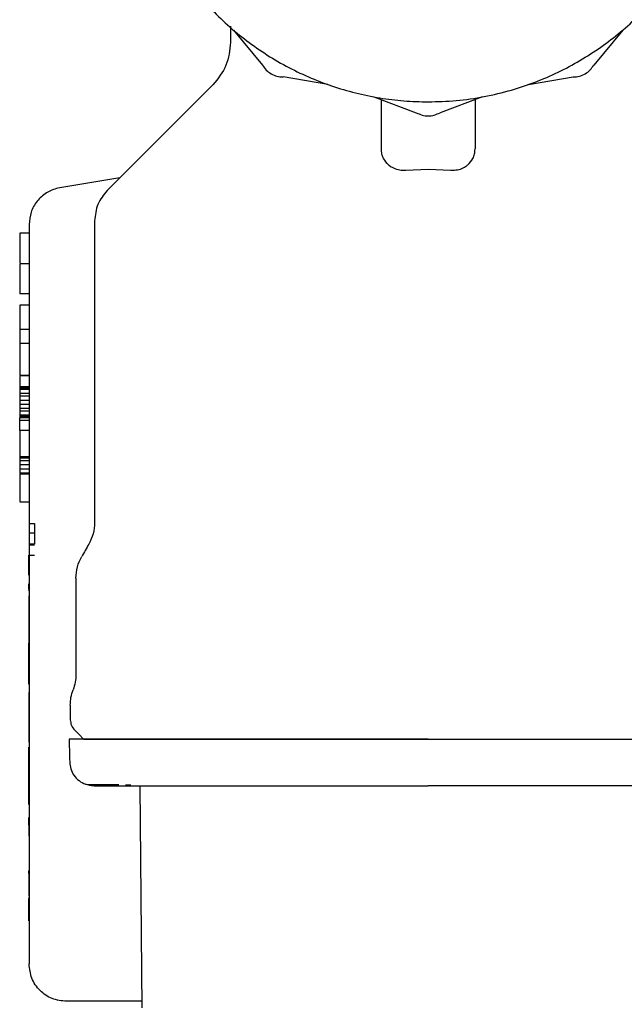
# Model space of a CAD drawing. Units: inches. Extents: x 0.4 to 16.6, y 0.2 to 10.8.
# Drawn here: x 12.5 to 12.6, y 5.1 to 5.2 of the extents above; entities that cross this region are included whole.
import ezdxf

# ---------------------------------------------------------------- set-up
doc = ezdxf.new("R2010")
doc.units = ezdxf.units.IN
doc.header["$MEASUREMENT"] = 0
doc.layers.add('WH', color=7, linetype='Continuous')

msp = doc.modelspace()

# ---------------------------------------------------------------- linework, layer by layer
at = {"layer": 'WH', "linetype": 'Continuous', "lineweight": 25}
for p, q in [((12.56049, 5.16296), (12.56049, 5.16126)), ((12.56082, 5.16254), (12.56386, 5.15887)), ((12.60169, 5.16254), (12.59865, 5.15887)), ((12.57071, 5.15683), (12.56602, 5.15762)), ((12.5918, 5.15683), (12.5965, 5.15762)), ((12.57555, 5.15553), (12.58001, 5.15387)), ((12.57634, 5.15007), (12.57634, 5.15524)), ((12.58697, 5.15553), (12.5825, 5.15387)), ((12.58618, 5.15524), (12.58618, 5.15007)), ((12.5789, 5.14784), (12.58126, 5.14793)), ((12.58126, 5.14793), (12.58362, 5.14784)), ((12.54887, 5.14703), (12.54236, 5.14595)), ((12.54622, 5.14251), (12.54622, 5.11082)), ((12.53933, 5.14123), (12.53835, 5.14123)), ((12.53835, 5.138), (12.53835, 5.13483)), ((12.53933, 5.138), (12.53835, 5.138)), ((12.53933, 5.13483), (12.53835, 5.13483)), ((12.53835, 5.13364), (12.53835, 5.1311)), ((12.53933, 5.13364), (12.53835, 5.13364)), ((12.53933, 5.1311), (12.53835, 5.1311)), ((12.53835, 5.1311), (12.53835, 5.12955)), ((12.53933, 5.12962), (12.53835, 5.12962)), ((12.53835, 5.12628), (12.53933, 5.12628)), ((12.53933, 5.12628), (12.53835, 5.12628)), ((12.53835, 5.12615), (12.53835, 5.12507)), ((12.53835, 5.12507), (12.53835, 5.12493)), ((12.53933, 5.12507), (12.53835, 5.12507)), ((12.53835, 5.12493), (12.53835, 5.12479)), ((12.53933, 5.12493), (12.53835, 5.12493)), ((12.53835, 5.12479), (12.53835, 5.12436)), ((12.53933, 5.12479), (12.53835, 5.12479)), ((12.53835, 5.12436), (12.53835, 5.12408)), ((12.53933, 5.12436), (12.53835, 5.12436)), ((12.53835, 5.12408), (12.53835, 5.12365)), ((12.53933, 5.12408), (12.53835, 5.12408)), ((12.53933, 5.12365), (12.53835, 5.12365)), ((12.53835, 5.12365), (12.53835, 5.12323)), ((12.53835, 5.12323), (12.53835, 5.12281)), ((12.53933, 5.12323), (12.53835, 5.12323)), ((12.53933, 5.12281), (12.53835, 5.12281)), ((12.53835, 5.12281), (12.53835, 5.12252)), ((12.53835, 5.12252), (12.53835, 5.1221)), ((12.53933, 5.12252), (12.53835, 5.12252)), ((12.53835, 5.1221), (12.53835, 5.12196)), ((12.53933, 5.1221), (12.53835, 5.1221)), ((12.53835, 5.12196), (12.53835, 5.12182)), ((12.53933, 5.12196), (12.53835, 5.12196)), ((12.53933, 5.12182), (12.53835, 5.12182)), ((12.53835, 5.12154), (12.53835, 5.12182)), ((12.53835, 5.12049), (12.53835, 5.12154)), ((12.53933, 5.12154), (12.53835, 5.12154)), ((12.53835, 5.12049), (12.53835, 5.11773)), ((12.53933, 5.12049), (12.53835, 5.12049)), ((12.53933, 5.11773), (12.53835, 5.11773)), ((12.53835, 5.11773), (12.53835, 5.11757)), ((12.53835, 5.11757), (12.53835, 5.11729)), ((12.53933, 5.11757), (12.53835, 5.11757)), ((12.53835, 5.11729), (12.53835, 5.11687)), ((12.53933, 5.11729), (12.53835, 5.11729)), ((12.53933, 5.11687), (12.53835, 5.11687)), ((12.53835, 5.11687), (12.53835, 5.11644)), ((12.53835, 5.11644), (12.53835, 5.11602)), ((12.53933, 5.11644), (12.53835, 5.11644)), ((12.53933, 5.11602), (12.53835, 5.11602)), ((12.53835, 5.11593), (12.53933, 5.11593)), ((12.53835, 5.113), (12.53933, 5.113)), ((12.53931, 5.11072), (12.5399, 5.11072)), ((12.5399, 5.11072), (12.5399, 5.10969)), ((12.5399, 5.10969), (12.53931, 5.10969)), ((12.5399, 5.10969), (12.5399, 5.10854)), ((12.5399, 5.10854), (12.53931, 5.10854)), ((12.5399, 5.10844), (12.53931, 5.10844)), ((12.53931, 5.10741), (12.5399, 5.10741)), ((12.53931, 5.10528), (12.53931, 5.10741)), ((12.53933, 5.10605), (12.53933, 5.06446)), ((12.54425, 5.10498), (12.54425, 5.09485)), ((12.53931, 5.10438), (12.53933, 5.10438)), ((12.53931, 5.10425), (12.53931, 5.10438)), ((12.53931, 5.10425), (12.53933, 5.10425)), ((12.53931, 5.10413), (12.53931, 5.10425)), ((12.53931, 5.10413), (12.53933, 5.10413)), ((12.53931, 5.10402), (12.53931, 5.10413)), ((12.53931, 5.10402), (12.53933, 5.10402)), ((12.53931, 5.10392), (12.53931, 5.10402)), ((12.53931, 5.10392), (12.53933, 5.10392)), ((12.53931, 5.10386), (12.53931, 5.10392)), ((12.53931, 5.10386), (12.53933, 5.10386)), ((12.53931, 5.10382), (12.53931, 5.10386)), ((12.53931, 5.10382), (12.53933, 5.10382)), ((12.53931, 5.10377), (12.53931, 5.10382)), ((12.53931, 5.10377), (12.53933, 5.10377)), ((12.53931, 5.10368), (12.53931, 5.1037)), ((12.53931, 5.10368), (12.53933, 5.10368)), ((12.53931, 5.10367), (12.53931, 5.10368)), ((12.53931, 5.10367), (12.53933, 5.10367)), ((12.53933, 5.10313), (12.53931, 5.10313)), ((12.53931, 5.10313), (12.53931, 5.10295)), ((12.53933, 5.10295), (12.53931, 5.10295)), ((12.53931, 5.10295), (12.53931, 5.10257)), ((12.53933, 5.10257), (12.53931, 5.10257)), ((12.53931, 5.10257), (12.53931, 5.10256)), ((12.53933, 5.10257), (12.53931, 5.10257)), ((12.53931, 5.10257), (12.53931, 5.10257)), ((12.53933, 5.10256), (12.53931, 5.10256)), ((12.53931, 5.10256), (12.53931, 5.10254)), ((12.53933, 5.10254), (12.53931, 5.10254)), ((12.53931, 5.10254), (12.53931, 5.10251)), ((12.53933, 5.10251), (12.53931, 5.10251)), ((12.53931, 5.10251), (12.53931, 5.10247)), ((12.53933, 5.10247), (12.53931, 5.10247)), ((12.53931, 5.10247), (12.53931, 5.10242)), ((12.53933, 5.10242), (12.53931, 5.10242)), ((12.53931, 5.10242), (12.53931, 5.10237)), ((12.53933, 5.10237), (12.53931, 5.10237)), ((12.53931, 5.10237), (12.53931, 5.1023)), ((12.53933, 5.1023), (12.53931, 5.1023)), ((12.53931, 5.1023), (12.53931, 5.10224)), ((12.53933, 5.10224), (12.53931, 5.10224)), ((12.53931, 5.10224), (12.53931, 5.10216)), ((12.53933, 5.10216), (12.53931, 5.10216)), ((12.53931, 5.10216), (12.53931, 5.10208)), ((12.53933, 5.10208), (12.53931, 5.10208)), ((12.53931, 5.10208), (12.53931, 5.102)), ((12.53933, 5.102), (12.53931, 5.102)), ((12.53931, 5.102), (12.53931, 5.10191)), ((12.53933, 5.10191), (12.53931, 5.10191)), ((12.53931, 5.10191), (12.53931, 5.10183)), ((12.53933, 5.10183), (12.53931, 5.10183)), ((12.53931, 5.10183), (12.53931, 5.10174)), ((12.53933, 5.10174), (12.53931, 5.10174)), ((12.53931, 5.10174), (12.53931, 5.10165)), ((12.53933, 5.10165), (12.53931, 5.10165)), ((12.53931, 5.10165), (12.53931, 5.10155)), ((12.53933, 5.10155), (12.53931, 5.10155)), ((12.53931, 5.10155), (12.53931, 5.10146)), ((12.53933, 5.10146), (12.53931, 5.10146)), ((12.53931, 5.10146), (12.53931, 5.10136)), ((12.53933, 5.10136), (12.53931, 5.10136)), ((12.53931, 5.10136), (12.53931, 5.10126)), ((12.53933, 5.10126), (12.53931, 5.10126)), ((12.53931, 5.10126), (12.53931, 5.10115)), ((12.53933, 5.10115), (12.53931, 5.10115)), ((12.53931, 5.10115), (12.53931, 5.10105)), ((12.53933, 5.10105), (12.53931, 5.10105)), ((12.53931, 5.10105), (12.53931, 5.10095)), ((12.53933, 5.10095), (12.53931, 5.10095)), ((12.53931, 5.10095), (12.53931, 5.10085)), ((12.53933, 5.10085), (12.53931, 5.10085)), ((12.53931, 5.10085), (12.53931, 5.10074)), ((12.53933, 5.10074), (12.53931, 5.10074)), ((12.53931, 5.10074), (12.53931, 5.10059)), ((12.53933, 5.10059), (12.53931, 5.10059)), ((12.53931, 5.10059), (12.53931, 5.09816)), ((12.53933, 5.09816), (12.53931, 5.09816)), ((12.53931, 5.09801), (12.53931, 5.09816)), ((12.53931, 5.09801), (12.53933, 5.09801)), ((12.53931, 5.09651), (12.53931, 5.09801)), ((12.53931, 5.09651), (12.53933, 5.09651)), ((12.53931, 5.09571), (12.53931, 5.09651)), ((12.53931, 5.09571), (12.53933, 5.09571)), ((12.53931, 5.09457), (12.53931, 5.09571)), ((12.53933, 5.09457), (12.53931, 5.09457)), ((12.53931, 5.09386), (12.53931, 5.09457)), ((12.53931, 5.09386), (12.53933, 5.09386)), ((12.53933, 5.09296), (12.53931, 5.09296)), ((12.53931, 5.09296), (12.53931, 5.09193)), ((12.53933, 5.09193), (12.53931, 5.09193)), ((12.53931, 5.09193), (12.53931, 5.09078)), ((12.54366, 5.09163), (12.54366, 5.09011)), ((12.53933, 5.09078), (12.53931, 5.09078)), ((12.53931, 5.09078), (12.53931, 5.0892)), ((12.53933, 5.0892), (12.53931, 5.0892)), ((12.53931, 5.0892), (12.53931, 5.0889)), ((12.53933, 5.0889), (12.53931, 5.0889)), ((12.53931, 5.0889), (12.53931, 5.08776)), ((12.53933, 5.08776), (12.53931, 5.08776)), ((12.53931, 5.08723), (12.53933, 5.08723)), ((12.53931, 5.08722), (12.53931, 5.08723)), ((12.53931, 5.08722), (12.53933, 5.08722)), ((12.53931, 5.08721), (12.53931, 5.08722)), ((12.53931, 5.08721), (12.53933, 5.08721)), ((12.53931, 5.0872), (12.53931, 5.08721)), ((12.53931, 5.0872), (12.53933, 5.0872)), ((12.53931, 5.08718), (12.53931, 5.0872)), ((12.53931, 5.08718), (12.53933, 5.08718)), ((12.53931, 5.08715), (12.53931, 5.08718)), ((12.53931, 5.08715), (12.53933, 5.08715)), ((12.53931, 5.08662), (12.53931, 5.08715)), ((12.53931, 5.08662), (12.53933, 5.08662)), ((12.53931, 5.08549), (12.53931, 5.08662)), ((12.53931, 5.08549), (12.53933, 5.08549)), ((12.53931, 5.08534), (12.53931, 5.08549)), ((12.53931, 5.08534), (12.53933, 5.08534)), ((12.53931, 5.08449), (12.53931, 5.08534)), ((12.53931, 5.08449), (12.53933, 5.08449)), ((12.53931, 5.08334), (12.53931, 5.08449)), ((12.53931, 5.08334), (12.53933, 5.08334)), ((12.53931, 5.08319), (12.53931, 5.08334)), ((12.54945, 5.08328), (12.55002, 5.08328)), ((12.53931, 5.08319), (12.53933, 5.08319)), ((12.53931, 5.08234), (12.53931, 5.08319)), ((12.53931, 5.08234), (12.53933, 5.08234)), ((12.53931, 5.08119), (12.53931, 5.08234)), ((12.54616, 5.08316), (12.55086, 5.08316)), ((12.55122, 5.05984), (12.55101, 5.08316)), ((12.53931, 5.08119), (12.53933, 5.08119)), ((12.53931, 5.07984), (12.53933, 5.07984)), ((12.53931, 5.07983), (12.53931, 5.07984)), ((12.53931, 5.07983), (12.53933, 5.07983)), ((12.53931, 5.07964), (12.53931, 5.07983)), ((12.53933, 5.07964), (12.53931, 5.07964)), ((12.53931, 5.07946), (12.53931, 5.07964)), ((12.53931, 5.07946), (12.53933, 5.07946)), ((12.53931, 5.07902), (12.53931, 5.07946)), ((12.53933, 5.07902), (12.53931, 5.07902)), ((12.53931, 5.07902), (12.53931, 5.07886)), ((12.53933, 5.07886), (12.53931, 5.07886)), ((12.53931, 5.07886), (12.53931, 5.07866)), ((12.53933, 5.07866), (12.53931, 5.07866)), ((12.53931, 5.07866), (12.53931, 5.07851)), ((12.53933, 5.07851), (12.53931, 5.07851)), ((12.53931, 5.07851), (12.53931, 5.07788)), ((12.53931, 5.07779), (12.53933, 5.07779)), ((12.53933, 5.07701), (12.53931, 5.07701)), ((12.53933, 5.07671), (12.53931, 5.07671)), ((12.53931, 5.07656), (12.53933, 5.07656)), ((12.53931, 5.07636), (12.53933, 5.07636)), ((12.53931, 5.0762), (12.53933, 5.0762)), ((12.53933, 5.07429), (12.53931, 5.07429)), ((12.53931, 5.07395), (12.53931, 5.07421)), ((12.53931, 5.07395), (12.53933, 5.07395)), ((12.53931, 5.0738), (12.53933, 5.0738)), ((12.53933, 5.07368), (12.53931, 5.07368)), ((12.53931, 5.07356), (12.53933, 5.07356)), ((12.53931, 5.07351), (12.53933, 5.07351)), ((12.53933, 5.07327), (12.53931, 5.07327)), ((12.53933, 5.07322), (12.53931, 5.07322)), ((12.53933, 5.07317), (12.53931, 5.07317)), ((12.53933, 5.07315), (12.53931, 5.07315)), ((12.53933, 5.07314), (12.53931, 5.07314)), ((12.53933, 5.07165), (12.53931, 5.07165)), ((12.53931, 5.0716), (12.53933, 5.0716)), ((12.53931, 5.07148), (12.53931, 5.07129)), ((12.53933, 5.07129), (12.53931, 5.07129)), ((12.53931, 5.07122), (12.53931, 5.07129)), ((12.53933, 5.07122), (12.53931, 5.07122)), ((12.53931, 5.07105), (12.53931, 5.07122)), ((12.53933, 5.07105), (12.53931, 5.07105)), ((12.53931, 5.07089), (12.53931, 5.07105)), ((12.53933, 5.07089), (12.53931, 5.07089)), ((12.53931, 5.07072), (12.53931, 5.07089)), ((12.53933, 5.07072), (12.53931, 5.07072)), ((12.53931, 5.07055), (12.53931, 5.07072)), ((12.53933, 5.07055), (12.53931, 5.07055)), ((12.53931, 5.07041), (12.53931, 5.07055)), ((12.53933, 5.07041), (12.53931, 5.07041)), ((12.53931, 5.06898), (12.53931, 5.07041)), ((12.53933, 5.06898), (12.53931, 5.06898)), ((12.55121, 5.06053), (12.54327, 5.06053))]:
    msp.add_line(p, q, dxfattribs=at)
at = {"layer": 'WH', "linetype": 'Continuous', "lineweight": 25, "flags": 128}
for points in [[(12.55872, 5.15688), (12.55366, 5.15182), (12.54755, 5.14571)], [(12.54413, 5.089), (12.54458, 5.08854), (12.54504, 5.08808)]]:
    msp.add_lwpolyline(points, dxfattribs=at)
at = {"layer": 'WH', "linetype": 'Continuous', "lineweight": 25}
for points, knots in [([(12.57634, 5.21759), (12.57602, 5.21755), (12.57472, 5.21738), (12.57175, 5.21661), (12.56837, 5.21535), (12.56453, 5.21329), (12.56095, 5.21077), (12.55721, 5.20708), (12.55465, 5.20353), (12.55256, 5.1997), (12.55128, 5.19644), (12.55041, 5.19307), (12.54998, 5.19049), (12.54968, 5.18702), (12.5498, 5.18396), (12.55023, 5.18094), (12.55068, 5.17881), (12.55167, 5.17547), (12.55342, 5.17146), (12.55582, 5.1678), (12.55863, 5.16447), (12.56186, 5.16151), (12.56553, 5.15912), (12.56945, 5.15722), (12.57276, 5.15609), (12.57615, 5.1554), (12.5787, 5.15507), (12.5804, 5.15503), (12.58126, 5.15501)], [0, 0, 0, 0, 0.010371, 0.041842, 0.097513, 0.125277, 0.180948, 0.236621, 0.292292, 0.320056, 0.375728, 0.403491, 0.431255, 0.459019, 0.514691, 0.528564, 0.556327, 0.584091, 0.639763, 0.695435, 0.723199, 0.778871, 0.834542, 0.862306, 0.917978, 0.945741, 0.972782, 1, 1, 1, 1]), ([(12.58126, 5.15501), (12.58224, 5.15504), (12.58421, 5.15509), (12.58714, 5.15552), (12.59076, 5.15638), (12.59414, 5.15768), (12.59799, 5.15973), (12.60157, 5.16225), (12.6053, 5.16594), (12.60786, 5.16949), (12.60995, 5.17332), (12.61123, 5.17657), (12.6121, 5.17995), (12.61254, 5.18252), (12.61283, 5.186), (12.61271, 5.18906), (12.61228, 5.19207), (12.61184, 5.1942), (12.61084, 5.19755), (12.60909, 5.20156), (12.6067, 5.20522), (12.60388, 5.20854), (12.60066, 5.21151), (12.59699, 5.21389), (12.59307, 5.2158), (12.58975, 5.2169), (12.58715, 5.2175), (12.58623, 5.21761), (12.58618, 5.21761)], [0, 0, 0, 0, 0.031473, 0.062946, 0.094418, 0.150096, 0.177862, 0.23354, 0.289217, 0.344895, 0.372661, 0.42834, 0.456106, 0.483872, 0.511639, 0.567316, 0.581191, 0.608957, 0.636724, 0.692402, 0.748078, 0.775845, 0.831522, 0.887201, 0.914968, 0.970644, 0.998412, 1, 1, 1, 1]), ([(12.56049, 5.16126), (12.56041, 5.16043), (12.56024, 5.15876), (12.55918, 5.15746), (12.55865, 5.15681)], [0, 0, 0, 0, 0.499986, 1, 1, 1, 1]), ([(12.56386, 5.15887), (12.56398, 5.15869), (12.56423, 5.15833), (12.56476, 5.15793), (12.56536, 5.15767), (12.5658, 5.15764), (12.56602, 5.15762)], [0, 0, 0, 0, 0.250005, 0.500013, 0.750017, 1, 1, 1, 1]), ([(12.5965, 5.15762), (12.59671, 5.15764), (12.59715, 5.15767), (12.59775, 5.15793), (12.59828, 5.15833), (12.59853, 5.15869), (12.59865, 5.15887)], [0, 0, 0, 0, 0.25004, 0.499997, 0.749973, 1, 1, 1, 1]), ([(12.58001, 5.15387), (12.58021, 5.15378), (12.5806, 5.15359), (12.58126, 5.15351), (12.58191, 5.15359), (12.5823, 5.15378), (12.5825, 5.15387)], [0, 0, 0, 0, 0.249964, 0.50002, 0.750005, 1, 1, 1, 1]), ([(12.57709, 5.14839), (12.5769, 5.1486), (12.57658, 5.14896), (12.57638, 5.14954), (12.57635, 5.14989), (12.57634, 5.15007)], [0, 0, 0, 0, 0.423896, 0.707905, 1, 1, 1, 1]), ([(12.58543, 5.14839), (12.58563, 5.1486), (12.58595, 5.14896), (12.58615, 5.14954), (12.58617, 5.14989), (12.58618, 5.15007)], [0, 0, 0, 0, 0.423902, 0.707894, 1, 1, 1, 1]), ([(12.57709, 5.14839), (12.57721, 5.1483), (12.57749, 5.14809), (12.57806, 5.14788), (12.57858, 5.14782), (12.57885, 5.14783), (12.5789, 5.14784)], [0, 0, 0, 0, 0.258971, 0.6212, 0.925128, 1, 1, 1, 1]), ([(12.58362, 5.14784), (12.58381, 5.14783), (12.58422, 5.14783), (12.58481, 5.14799), (12.58521, 5.14821), (12.58539, 5.14836), (12.58543, 5.14839)], [0, 0, 0, 0, 0.260336, 0.580771, 0.905139, 1, 1, 1, 1]), ([(12.54236, 5.14595), (12.54194, 5.14581), (12.54111, 5.14552), (12.54013, 5.1446), (12.53946, 5.14344), (12.53938, 5.14256), (12.53933, 5.14212)], [0, 0, 0, 0, 0.249879, 0.499598, 0.749759, 1, 1, 1, 1]), ([(12.54755, 5.14571), (12.54717, 5.14524), (12.54641, 5.14431), (12.54628, 5.14311), (12.54622, 5.14251)], [0, 0, 0, 0, 0.4999835, 1, 1, 1, 1]), ([(12.53835, 5.14123), (12.53835, 5.14123), (12.53835, 5.14123), (12.53835, 5.14123), (12.53835, 5.14123), (12.53835, 5.14122), (12.53835, 5.14122), (12.53835, 5.14121), (12.53835, 5.14121), (12.53835, 5.1412), (12.53835, 5.14119), (12.53835, 5.14119), (12.53835, 5.14118), (12.53835, 5.14117), (12.53835, 5.14115), (12.53835, 5.14114), (12.53835, 5.14113), (12.53835, 5.14112), (12.53835, 5.1411), (12.53835, 5.14108), (12.53835, 5.14107), (12.53835, 5.14105), (12.53835, 5.14103), (12.53835, 5.14101), (12.53835, 5.141), (12.53835, 5.14097), (12.53835, 5.14095), (12.53835, 5.14092), (12.53835, 5.14088), (12.53835, 5.14086), (12.53835, 5.14083), (12.53835, 5.14081), (12.53835, 5.14078), (12.53835, 5.14075), (12.53835, 5.14069), (12.53835, 5.14056), (12.53835, 5.14037), (12.53835, 5.14018), (12.53835, 5.14006), (12.53835, 5.13997), (12.53835, 5.13988), (12.53835, 5.13978), (12.53835, 5.13969), (12.53835, 5.13958), (12.53835, 5.13948), (12.53835, 5.13937), (12.53835, 5.13926), (12.53835, 5.13914), (12.53835, 5.13903), (12.53835, 5.13891), (12.53835, 5.13878), (12.53835, 5.13866), (12.53835, 5.13853), (12.53835, 5.13842), (12.53835, 5.1383), (12.53835, 5.13821), (12.53835, 5.13813), (12.53835, 5.13811)], [0, 0, 0, 0, 0.007422, 0.030448, 0.041969, 0.05348, 0.064994, 0.076501, 0.088011, 0.099525, 0.111044, 0.122558, 0.134067, 0.145581, 0.157093, 0.168611, 0.180117, 0.191629, 0.203152, 0.214663, 0.226172, 0.237681, 0.249201, 0.260713, 0.272226, 0.28374, 0.295257, 0.318277, 0.329793, 0.341305, 0.352822, 0.364331, 0.375848, 0.387353, 0.398874, 0.444924, 0.537068, 0.58312, 0.606149, 0.629175, 0.652204, 0.675226, 0.698253, 0.721278, 0.744307, 0.767332, 0.790362, 0.813391, 0.836419, 0.85944, 0.882464, 0.905495, 0.928519, 0.951549, 0.963069, 0.986094, 1, 1, 1, 1]), ([(12.53933, 5.14212), (12.53933, 5.14206), (12.53933, 5.14193), (12.53933, 5.1409), (12.53933, 5.13918), (12.53933, 5.13676), (12.53933, 5.13379), (12.53933, 5.13045), (12.53933, 5.12699), (12.53933, 5.12465), (12.53933, 5.12352)], [0, 0, 0, 0, 0.1165248, 0.2400141, 0.3686444, 0.5000027, 0.6313661, 0.7599742, 0.8834708, 1, 1, 1, 1]), ([(12.53835, 5.12961), (12.53835, 5.12959), (12.53835, 5.12956), (12.53835, 5.12933), (12.53835, 5.12895), (12.53835, 5.12845), (12.53835, 5.12784), (12.53835, 5.12731), (12.53835, 5.1268), (12.53835, 5.12648), (12.53835, 5.12634), (12.53835, 5.12628)], [0, 0, 0, 0, 0.093014, 0.179776, 0.27368, 0.427076, 0.538362, 0.688282, 0.796277, 0.906023, 1, 1, 1, 1]), ([(12.53933, 5.12352), (12.53933, 5.12175), (12.53933, 5.11807), (12.53933, 5.11293), (12.53933, 5.10854), (12.53933, 5.10687), (12.53933, 5.10605)], [0, 0, 0, 0, 0.233867, 0.48582, 0.745372, 1, 1, 1, 1]), ([(12.53835, 5.11593), (12.53835, 5.11589), (12.53835, 5.11583), (12.53835, 5.11574), (12.53835, 5.11566), (12.53835, 5.11557), (12.53835, 5.11548), (12.53835, 5.11535), (12.53835, 5.11511), (12.53835, 5.11473), (12.53835, 5.11424), (12.53835, 5.11375), (12.53835, 5.11333), (12.53835, 5.11305), (12.53835, 5.11304), (12.53835, 5.11304)], [0, 0, 0, 0, 0.05397, 0.080911, 0.107881, 0.134836, 0.1618, 0.188773, 0.237253, 0.335121, 0.438692, 0.556495, 0.681266, 0.794468, 1, 1, 1, 1]), ([(12.54622, 5.11082), (12.5462, 5.11042), (12.54614, 5.10963), (12.54579, 5.10891), (12.54562, 5.10855)], [0, 0, 0, 0, 0.50002, 1, 1, 1, 1]), ([(12.54562, 5.10855), (12.54549, 5.10834), (12.54524, 5.1079), (12.54499, 5.10746), (12.54486, 5.10724)], [0, 0, 0, 0, 0.499928, 1, 1, 1, 1]), ([(12.54425, 5.10498), (12.54428, 5.10538), (12.54433, 5.10617), (12.54469, 5.10689), (12.54486, 5.10724)], [0, 0, 0, 0, 0.500021, 1, 1, 1, 1]), ([(12.54425, 5.09485), (12.54424, 5.09458), (12.54422, 5.09403), (12.54405, 5.09351), (12.54396, 5.09324)], [0, 0, 0, 0, 0.485852, 1, 1, 1, 1]), ([(12.54366, 5.09163), (12.54368, 5.09191), (12.5437, 5.09246), (12.54387, 5.09298), (12.54396, 5.09324)], [0, 0, 0, 0, 0.499997, 1, 1, 1, 1]), ([(12.54366, 5.09011), (12.54369, 5.08991), (12.54373, 5.08949), (12.54399, 5.08916), (12.54413, 5.089)], [0, 0, 0, 0, 0.500042, 1, 1, 1, 1]), ([(12.54354, 5.08808), (12.54354, 5.08772), (12.54357, 5.08691), (12.54359, 5.0861), (12.5436, 5.08565)], [0, 0, 0, 0, 0.4524714, 1, 1, 1, 1]), ([(12.58126, 5.08808), (12.58045, 5.08808), (12.57883, 5.08808), (12.57681, 5.08808), (12.57521, 5.08808), (12.57361, 5.08808), (12.57164, 5.08808), (12.56969, 5.08808), (12.56817, 5.08808), (12.56703, 5.08808), (12.56591, 5.08808), (12.56444, 5.08808), (12.56265, 5.08808), (12.56057, 5.08808), (12.55858, 5.08808), (12.55668, 5.08808), (12.55489, 5.08808), (12.55264, 5.08808), (12.55062, 5.08808), (12.54909, 5.08808), (12.54828, 5.08808), (12.5477, 5.08808), (12.54717, 5.08808), (12.54616, 5.08808), (12.54533, 5.08808), (12.54469, 5.08808), (12.54432, 5.08808), (12.54395, 5.08808), (12.5437, 5.08808), (12.54359, 5.08808), (12.54354, 5.08808), (12.54354, 5.08808), (12.54354, 5.08808)], [0, 0, 0, 0, 0.041034, 0.082068, 0.102577, 0.12309, 0.164125, 0.205159, 0.22567, 0.246181, 0.266691, 0.287198, 0.328236, 0.36927, 0.410305, 0.451338, 0.492376, 0.533411, 0.61561, 0.656647, 0.677153, 0.697665, 0.718175, 0.738684, 0.820885, 0.841394, 0.861902, 0.902939, 0.943974, 0.964484, 0.984993, 1, 1, 1, 1]), ([(12.54504, 5.08808), (12.54516, 5.08808), (12.5454, 5.08808), (12.54742, 5.08808), (12.55076, 5.08808), (12.55547, 5.08808), (12.56126, 5.08808), (12.56775, 5.08808), (12.5745, 5.08808), (12.57905, 5.08808), (12.58126, 5.08808)], [0, 0, 0, 0, 0.116516, 0.240009, 0.368638, 0.499993, 0.631354, 0.75998, 0.883476, 1, 1, 1, 1]), ([(12.58126, 5.08808), (12.58207, 5.08808), (12.58329, 5.08808), (12.5849, 5.08808), (12.58611, 5.08808), (12.58731, 5.08808), (12.58891, 5.08808), (12.59089, 5.08808), (12.59283, 5.08808), (12.59436, 5.08808), (12.59549, 5.08808), (12.59661, 5.08808), (12.59808, 5.08808), (12.59987, 5.08808), (12.60195, 5.08808), (12.60394, 5.08808), (12.60584, 5.08808), (12.60733, 5.08808), (12.60848, 5.08808), (12.6093, 5.08808), (12.61037, 5.08808), (12.61163, 5.08808), (12.61301, 5.08808), (12.61426, 5.08808), (12.61574, 5.08808), (12.61695, 5.08808), (12.61774, 5.08808), (12.61811, 5.08808), (12.61835, 5.08808), (12.61863, 5.08808), (12.61887, 5.08808), (12.61898, 5.08808), (12.61899, 5.08808), (12.61899, 5.08808)], [0, 0, 0, 0, 0.041036, 0.061543, 0.082053, 0.102562, 0.12307, 0.164103, 0.205139, 0.225643, 0.246154, 0.266661, 0.287173, 0.328207, 0.369239, 0.410272, 0.451306, 0.492337, 0.512848, 0.533358, 0.553864, 0.594899, 0.635932, 0.676966, 0.718, 0.800194, 0.84123, 0.861738, 0.882247, 0.902756, 0.943788, 0.984823, 1, 1, 1, 1]), ([(12.5436, 5.08565), (12.54362, 5.08542), (12.54368, 5.08493), (12.54402, 5.08425), (12.54455, 5.08367), (12.54501, 5.08344), (12.54525, 5.08333)], [0, 0, 0, 0, 0.234204, 0.48583, 0.744974, 1, 1, 1, 1]), ([(12.54618, 5.08316), (12.54602, 5.08317), (12.5457, 5.08318), (12.5454, 5.08328), (12.54525, 5.08333)], [0, 0, 0, 0, 0.485449, 1, 1, 1, 1]), ([(12.54525, 5.08333), (12.54533, 5.08332), (12.54545, 5.08331), (12.54645, 5.0833), (12.54677, 5.0833)], [0, 0, 0, 0, 0.684403, 1, 1, 1, 1]), ([(12.54677, 5.0833), (12.54706, 5.0833), (12.54749, 5.08329), (12.54845, 5.08329), (12.54876, 5.08329)], [0, 0, 0, 0, 0.675473, 1, 1, 1, 1]), ([(12.55086, 5.08316), (12.55129, 5.08316), (12.55215, 5.08316), (12.55363, 5.08316), (12.55489, 5.08316), (12.55584, 5.08316), (12.55624, 5.08316), (12.55644, 5.08316)], [0, 0, 0, 0, 0.271549, 0.542366, 0.813864, 0.906942, 1, 1, 1, 1]), ([(12.55644, 5.08316), (12.55671, 5.08316), (12.55738, 5.08316), (12.55888, 5.08316), (12.561, 5.08316), (12.56281, 5.08316), (12.56371, 5.08316)], [0, 0, 0, 0, 0.122836, 0.309397, 0.6545, 1, 1, 1, 1]), ([(12.56371, 5.08316), (12.56418, 5.08316), (12.56512, 5.08316), (12.56699, 5.08316), (12.56932, 5.08316), (12.57241, 5.08316), (12.5756, 5.08316), (12.57865, 5.08316), (12.58047, 5.08316), (12.58126, 5.08316)], [0, 0, 0, 0, 0.08821, 0.176312, 0.338225, 0.500029, 0.703255, 0.869924, 1, 1, 1, 1]), ([(12.59882, 5.08316), (12.59834, 5.08316), (12.5974, 5.08316), (12.59554, 5.08316), (12.5932, 5.08316), (12.59012, 5.08316), (12.58692, 5.08316), (12.58388, 5.08316), (12.58206, 5.08316), (12.58126, 5.08316)], [0, 0, 0, 0, 0.088191, 0.176321, 0.338164, 0.500034, 0.703193, 0.869887, 1, 1, 1, 1]), ([(12.60609, 5.08316), (12.60583, 5.08316), (12.60513, 5.08316), (12.60361, 5.08316), (12.60147, 5.08316), (12.5997, 5.08316), (12.59882, 5.08316)], [0, 0, 0, 0, 0.11635, 0.322054, 0.66071, 1, 1, 1, 1]), ([(12.53931, 5.07429), (12.53931, 5.07421), (12.53931, 5.074), (12.53931, 5.07369), (12.53931, 5.07325), (12.53931, 5.07285), (12.53931, 5.07241), (12.53931, 5.07211), (12.53931, 5.07182), (12.53931, 5.07166), (12.53931, 5.07161), (12.53931, 5.0716)], [0, 0, 0, 0, 0.081529, 0.208067, 0.30462, 0.486231, 0.565786, 0.721509, 0.801616, 0.95692, 1, 1, 1, 1]), ([(12.54327, 5.06053), (12.54275, 5.06058), (12.54172, 5.0607), (12.54042, 5.06161), (12.53951, 5.06291), (12.53939, 5.06395), (12.53933, 5.06446)], [0, 0, 0, 0, 0.250032, 0.499985, 0.749949, 1, 1, 1, 1])]:
    msp.add_open_spline(points, degree=3, knots=knots, dxfattribs=at)

doc.saveas('drawing.dxf')
